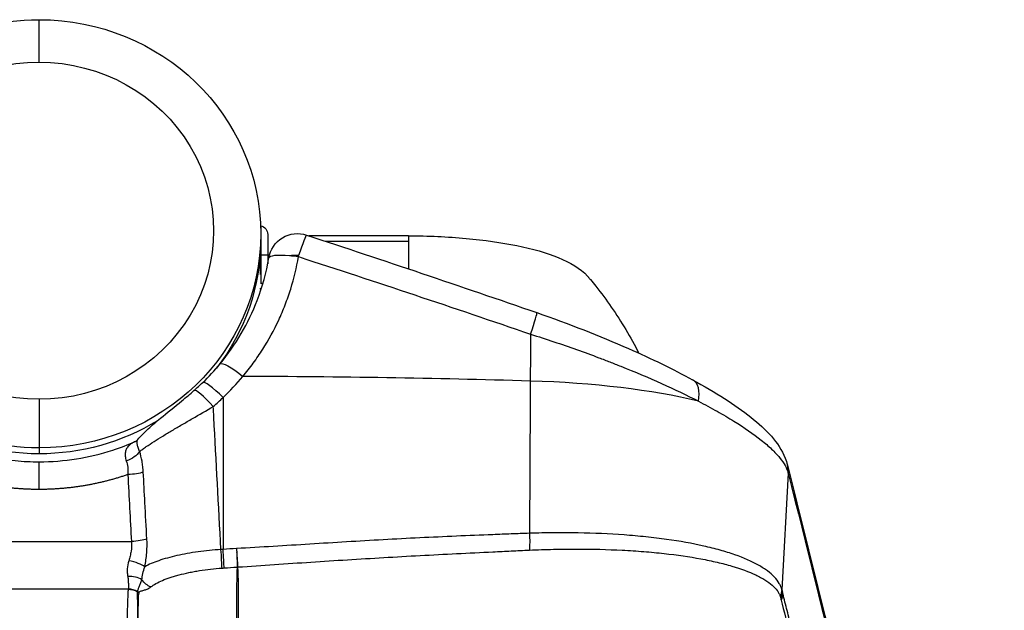
# Model space of a CAD drawing. Units: millimetres. Extents: x -9448 to 9748, y -6047 to 6642.
# Drawn here: x -806 to -637, y 3259 to 3360 of the extents above; entities that cross this region are included whole.
import ezdxf

# ---------------------------------------------------------------- set-up
doc = ezdxf.new("R2010")
doc.units = ezdxf.units.MM
doc.layers.add('2d', color=230, linetype='Continuous')

msp = doc.modelspace()

# ---------------------------------------------------------------- linework, layer by layer
at = {"layer": '2d'}
for p, q in [((-802.44, 3352.98, 1), (-802.44, 3360.28, 1)), ((-764.34, 3324.86, 1), (-764.34, 3314.86, 1)), ((-763.14, 3323.36, 1), (-763.14, 3318.34, 1)), ((-738.94, 3323.13, 1), (-756.07, 3323.13, 1)), ((-738.94, 3322.17, 1), (-753.14, 3322.17, 1)), ((-764.39, 3316.49, 1), (-764.39, 3320.56, 1)), ((-764.34, 3319.86, 1), (-763.14, 3319.86, 1)), ((-764.39, 3318.91, 1), (-764.34, 3318.91, 1)), ((-763.14, 3318.91, 1), (-763.03, 3318.91, 1)), ((-764.47, 3314.08, 1), (-764.23, 3314.08, 1)), ((-717.97, 3306.22, 1), (-718.18, 3271.99, 1)), ((-764.39, 3303.02, 1), (-764.39, 3303.02, 1)), ((-802.44, 3295.02, 1), (-802.44, 3285.64, 1)), ((-770.81, 3295.34, 1), (-770.82, 3269.22, 1)), ((-802.44, 3279.53, 1), (-802.44, 3284.28, 1)), ((-673.71, 3282.34, 1), (-674.8, 3262.25, 1)), ((-818.32, 3270.57, 1), (-786.56, 3270.57, 1)), ((-764.39, 3269.6, 1), (-764.39, 3269.6, 1)), ((-763.94, 3266.49, 1), (-763.94, 3266.49, 1)), ((-787.1, 3262.36, 1), (-817.78, 3262.36, 1))]:
    msp.add_line(p, q, dxfattribs=at)
at = {"layer": '2d', "extrusion": (0, 0, -1)}
for centre, radius, start, end in [((764.68, 3323.36, -1), 1.54, 102.6804, 180), ((758.03, 3318.51, -1), 5, 9.4784, 108.1465), ((764.68, 3316.36, -1), 1.54, 241.561, 257.3196)]:
    msp.add_arc(centre, radius, start, end, dxfattribs=at)
at = {"layer": '2d'}
msp.add_arc((-802.45, 3197.53, 1), 125.01, 36.3912, 36.3914, dxfattribs=at)
at = {"layer": '2d', "extrusion": (0, 0, -1)}
for centre, major_axis, ratio, start_param, end_param in [((-802.44, 3323.48, 1), (38.1, 0), 0.965926, 1.570796, 4.712389), ((-802.44, 3323.48, 1), (38.1, 0), 0.965926, -1.570796, 1.570796), ((-802.44, 3324, 1), (-30, 0), 0.965926, 4.712389, 7.853982), ((-802.44, 3324, 1), (-30, 0), 0.965926, 1.570796, 4.712389), ((-758.03, 3318.51, 1), (1.56, 4.75), 0.034986, -1.306773, 0), ((-802.44, 3322.45, 1), (-38.1, 0), 0.965926, 3.141593, 3.783982), ((-758.03, 3318.51, 1), (-4.93, 0.82), 0.210226, 0, 1.250612), ((-758.03, 3318.51, 1), (-5, 0), 0.258819, 1.289517, 1.570796), ((-758.03, 3318.51, 1), (-4.93, 0.82), 0.210226, 1.250612, 1.568225), ((-758.03, 3318.51, 1), (5, 0), 0.258819, -1.570796, -1.521593), ((-758.03, 3318.51, 1), (1.56, 4.75), 0.034986, -1.361843, -1.306773), ((-767.47, 3297.93, 1), (-3.85, 3.19), 0.169671, 0, 1.447872), ((-802.44, 3322.45, 1), (38.1, 0), 0.965926, 1.570796, 2.134641), ((-802.44, 3322.45, 1), (38.1, 0), 0.965926, 1.006952, 1.570796), ((-787.89, 3286.25, 1), (2.99, 1.15), 0.581484, 0.679031, 1.641242), ((-787.18, 3282.74, 1), (3.2, 0.17), 0.207625, 0.602542, 1.58195), ((-718.51, 3271.37, 1), (-0.11, 3), 0.121901, 1.36746, 2.437375), ((-786.56, 3271.24, 1), (3.2, 0.17), 0.207625, 0.602794, 1.581951), ((-782.5, 3265.43, 1), (-2.07, 2.17), 0.890417, 4.215919, 4.891622), ((-784.03, 3264.46, 1), (2.94, 0.61), 0.938526, 2.178396, 2.282571), ((-784.01, 3264.38, 1), (2.9, 0.75), 0.937073, 2.234015, 2.334988), ((-677.79, 3262.35, 1), (2.92, 0.67), 0.95913, 0.271166, 0.664349), ((-677.76, 3262.25, 1), (2.92, 0.7), 0.961857, 0.280745, 0.672194), ((-677.7, 3262.02, 1), (2.9, 0.75), 0.965756, 0.296451, 0.685451), ((-677.62, 3261.71, 1), (2.9, 0.75), 0.966016, 0.297597, 0.687738)]:
    msp.add_ellipse(centre, major_axis=major_axis, ratio=ratio, start_param=start_param, end_param=end_param, dxfattribs=at)
at = {"layer": '2d'}
for centre, major_axis, ratio, start_param, end_param in [((-718.53, 3305.19, 1), (1.64, 4.72), 0.03908, -1.337187, 0), ((-770.84, 3294.3, 1), (-3.47, 3.6), 0.150459, -1.425005, 0), ((-773.97, 3169.51, 1), (-500.24, 0), 0.258819, 4.600298, 4.69926), ((-723.64, 3285.25, 1), (50.24, 0), 0.258819, 0.813775, 1.458705), ((-692.57, 3294.01, 1), (2.39, 4.39), 0.600217, -1.105208, 0), ((-772.52, 3292.76, 1), (-3.28, 3.77), 0.142667, -1.417279, 0), ((-678.69, 3282.51, 1), (4.85, 1.21), 0.963787, -0.288191, 0.000001), ((-771.19, 3268.57, 1), (-0.19, 2.99), 0.019879, 3.685735, 4.920988), ((-770.84, 3268.59, 1), (-0.2, 2.99), 0.020769, 3.686712, 4.920904), ((-787.02, 3266.44, 1), (-3.12, 0.7), 0.257104, 3.67847, 4.769598), ((-767.69, 3257.7, 1), (-9.96, 0.84), 0.84903, -1.441512, -1.42905), ((-767.69, 3257.71, 1), (10, 0.22), 0.851482, 1.610606, 1.622982), ((-787.2, 3262.48, 1), (3.18, 0.39), 0.647797, 0.628434, 1.492343), ((-787.11, 3259.24, 1), (-3.12, 0.7), 0.9643, 4.400724, 4.925532), ((-787.1, 3259.27, 1), (-3.1, 0.77), 0.96392, 4.425633, 4.948279), ((-787.09, 3259.32, 1), (-3.16, 0.49), 0.959868, 4.341589, 4.859288)]:
    msp.add_ellipse(centre, major_axis=major_axis, ratio=ratio, start_param=start_param, end_param=end_param, dxfattribs=at)
for points in [[(-756.47, 3323.26, 1), (-743.25, 3318.93, 1), (-730.04, 3314.47, 1), (-716.89, 3309.92, 1)], [(-738.94, 3322.17, 1), (-738.94, 3320.66, 1), (-738.94, 3319.09, 1), (-738.94, 3317.44, 1)], [(-757.87, 3319.55, 1), (-744.53, 3315.22, 1), (-731.23, 3310.78, 1), (-717.97, 3306.22, 1)], [(-739.91, 3313.64, 1), (-739.91, 3313.64, 1), (-739.91, 3313.64, 1), (-739.91, 3313.64, 1)], [(-774.31, 3297.89, 1), (-773.26, 3298.91, 1), (-772.26, 3299.99, 1), (-771.32, 3301.12, 1)], [(-775.81, 3296.53, 1), (-775.3, 3296.97, 1), (-774.8, 3297.43, 1), (-774.31, 3297.89, 1)], [(-770.81, 3295.34, 1), (-769.61, 3296.48, 1), (-768.47, 3297.69, 1), (-767.41, 3298.97, 1)], [(-697.37, 3298.58, 1), (-697.37, 3298.58, 1), (-697.37, 3298.58, 1), (-697.37, 3298.58, 1)], [(-772.49, 3293.8, 1), (-771.92, 3294.29, 1), (-771.36, 3294.81, 1), (-770.81, 3295.34, 1)], [(-785.86, 3287.79, 1), (-785.86, 3287.79, 1), (-785.86, 3287.79, 1), (-785.86, 3287.79, 1)], [(-673.71, 3282.34, 1), (-661.33, 3232.69, 1), (-648.96, 3183.01, 1), (-636.58, 3133.32, 1)], [(-787.18, 3282.08, 1), (-786.97, 3278.24, 1), (-786.76, 3274.41, 1), (-786.56, 3270.57, 1)], [(-770.82, 3269.22, 1), (-770.94, 3269.21, 1), (-771.06, 3269.2, 1), (-771.17, 3269.19, 1)], [(-768.51, 3269.37, 1), (-769.28, 3269.32, 1), (-770.05, 3269.27, 1), (-770.82, 3269.22, 1)], [(-768.51, 3269.37, 1), (-768.49, 3269.13, 1), (-768.48, 3268.91, 1), (-768.46, 3268.7, 1)], [(-768.43, 3268.71, 1), (-768.44, 3268.7, 1), (-768.45, 3268.7, 1), (-768.46, 3268.7, 1)], [(-771, 3266.01, 1), (-770.88, 3266.02, 1), (-770.76, 3266.03, 1), (-770.63, 3266.04, 1)], [(-770.63, 3266.04, 1), (-769.89, 3266.09, 1), (-769.14, 3266.14, 1), (-768.39, 3266.19, 1)], [(-768.39, 3266.2, 1), (-768.39, 3266.19, 1), (-768.39, 3266.19, 1), (-768.39, 3266.19, 1)], [(-768.27, 3266.2, 1), (-768.27, 3266.2, 1), (-768.27, 3266.2, 1), (-768.27, 3266.2, 1)], [(-787.1, 3262.36, 1), (-787.11, 3262.35, 1), (-787.11, 3262.34, 1), (-787.11, 3262.33, 1)], [(-787.09, 3262.39, 1), (-787.1, 3262.38, 1), (-787.1, 3262.37, 1), (-787.1, 3262.36, 1)], [(-785.51, 3261.92, 1), (-785.51, 3261.94, 1), (-785.51, 3261.95, 1), (-785.51, 3261.97, 1)], [(-785.51, 3261.89, 1), (-785.51, 3261.9, 1), (-785.51, 3261.91, 1), (-785.51, 3261.92, 1)], [(-785.24, 3261.77, 1), (-785.24, 3261.8, 1), (-785.24, 3261.82, 1), (-785.23, 3261.85, 1)], [(-674.77, 3262.15, 1), (-674.78, 3262.19, 1), (-674.79, 3262.22, 1), (-674.8, 3262.25, 1)], [(-674.71, 3261.91, 1), (-674.73, 3261.99, 1), (-674.75, 3262.07, 1), (-674.77, 3262.15, 1)], [(-674.64, 3261.61, 1), (-674.66, 3261.71, 1), (-674.69, 3261.81, 1), (-674.71, 3261.91, 1)], [(-675.09, 3261.16, 1), (-675.08, 3261.12, 1), (-675.07, 3261.09, 1), (-675.06, 3261.06, 1)], [(-675.06, 3261.06, 1), (-675.04, 3260.98, 1), (-675.02, 3260.9, 1), (-675, 3260.82, 1)], [(-675, 3260.82, 1), (-674.97, 3260.72, 1), (-674.94, 3260.62, 1), (-674.92, 3260.51, 1)]]:
    msp.add_open_spline(points, degree=3, dxfattribs=at)
for points, knots in [([(-738.94, 3323.13, 1), (-738.94, 3323.13, 1), (-738.94, 3323.13, 1), (-738.94, 3323.03, 1), (-738.94, 3322.69, 1), (-738.94, 3322.35, 1), (-738.94, 3322.17, 1)], [0.2306916, 0.2306916, 0.2306916, 0.2306916, 0.25, 0.5, 0.75, 1, 1, 1, 1]), ([(-738.94, 3323.13, 1), (-735.6, 3323.13, 1), (-732.22, 3322.98, 1), (-725.95, 3322.41, 1), (-722.98, 3321.99, 1), (-717.63, 3320.9, 1), (-715.22, 3320.21, 1), (-711.13, 3318.54, 1), (-709.44, 3317.58, 1), (-708.14, 3316.15, 1), (-708.1, 3316.1, 1), (-708.05, 3316.04, 1), (-708.03, 3316.02, 1), (-708.02, 3316, 1), (-708.01, 3315.99, 1), (-708.01, 3315.99, 1), (-708, 3315.98, 1), (-708, 3315.98, 1), (-708, 3315.98, 1), (-707.95, 3315.91, 1), (-707.79, 3315.73, 1), (-707.37, 3315.22, 1), (-707.06, 3314.84, 1), (-705.83, 3313.29, 1), (-704.95, 3312.1, 1), (-702.36, 3308.36, 1), (-700.78, 3305.71, 1), (-699.39, 3302.97, 1)], [0, 0, 0, 0, 1.000837, 1.000837, 1.988646, 1.988646, 3.010108, 3.010108, 4.101156, 4.101156, 4.136716, 4.136716, 4.15005, 4.15005, 4.153137, 4.153137, 4.15468, 4.15468, 4.155452, 4.155452, 4.204841, 4.204841, 4.353017, 4.353017, 4.797775, 4.797775, 5.722683, 5.722683, 5.722683, 5.722683]), ([(-771.32, 3301.12, 1), (-768.62, 3304.38, 1), (-766.44, 3308.11, 1), (-764.04, 3314.39, 1), (-763.38, 3316.85, 1), (-762.96, 3319.34, 1)], [0, 0, 0, 0, 1.29352, 1.29352, 2.072444, 2.072444, 2.072444, 2.072444]), ([(-767.41, 3298.97, 1), (-766.78, 3299.71, 1), (-766.19, 3300.47, 1), (-765.05, 3302.03, 1), (-764.51, 3302.82, 1), (-762.97, 3305.23, 1), (-762.06, 3306.9, 1), (-760.86, 3309.49, 1), (-760.49, 3310.37, 1), (-759.8, 3312.16, 1), (-759.48, 3313.07, 1), (-758.63, 3315.82, 1), (-758.19, 3317.67, 1), (-757.87, 3319.55, 1)], [0, 0, 0, 0, 0.00295047, 0.00295047, 0.00590093, 0.00590093, 0.01180187, 0.01180187, 0.01475234, 0.01475234, 0.0177028, 0.0177028, 0.02360374, 0.02360374, 0.02360374, 0.02360374]), ([(-716.89, 3309.92, 1), (-711.48, 3308.04, 1), (-706.09, 3305.93, 1), (-697.21, 3302.02, 1), (-693.48, 3300.2, 1), (-690.17, 3298.4, 1)], [0, 0, 0, 0, 1.721244, 1.721244, 3.109927, 3.109927, 3.109927, 3.109927]), ([(-717.97, 3306.22, 1), (-715.28, 3305.38, 1), (-712.65, 3304.49, 1), (-708.78, 3303.12, 1), (-707.5, 3302.65, 1), (-705.61, 3301.93, 1), (-704.98, 3301.69, 1), (-703.73, 3301.21, 1), (-703.11, 3300.96, 1), (-700.04, 3299.74, 1), (-697.7, 3298.74, 1), (-693.25, 3296.74, 1), (-691.13, 3295.72, 1), (-689.14, 3294.7, 1)], [0, 0, 0, 0, 0.00837518, 0.00837518, 0.01256277, 0.01256277, 0.01465657, 0.01465657, 0.01675036, 0.01675036, 0.02512555, 0.02512555, 0.03350073, 0.03350073, 0.03350073, 0.03350073]), ([(-690.17, 3298.4, 1), (-686.22, 3296.24, 1), (-682.8, 3294.07, 1), (-677.44, 3289.78, 1), (-675.35, 3287.71, 1), (-674.07, 3284.53, 1), (-673.94, 3284.13, 1), (-673.84, 3283.72, 1)], [0, 0, 0, 0, 1.664635, 1.664635, 3.372459, 3.372459, 3.603691, 3.603691, 3.603691, 3.603691]), ([(-785.47, 3288.11, 1), (-784.93, 3288.76, 1), (-784.34, 3289.36, 1), (-783.03, 3290.55, 1), (-782.32, 3291.15, 1), (-780.42, 3292.71, 1), (-779.14, 3293.73, 1), (-777.18, 3295.35, 1), (-776.48, 3295.94, 1), (-775.81, 3296.53, 1)], [0, 0, 0, 0, 0.340832, 0.340832, 0.664732, 0.664732, 1.154022, 1.154022, 1.426441, 1.426441, 1.426441, 1.426441]), ([(-689.14, 3294.7, 1), (-688.02, 3294.12, 1), (-686.95, 3293.54, 1), (-684.91, 3292.4, 1), (-683.95, 3291.83, 1), (-681.24, 3290.16, 1), (-679.68, 3289.07, 1), (-677.69, 3287.49, 1), (-677.09, 3286.97, 1), (-676.03, 3285.96, 1), (-675.57, 3285.47, 1), (-674.41, 3284.05, 1), (-673.92, 3283.17, 1), (-673.71, 3282.34, 1)], [0, 0, 0, 0, 0.00475725, 0.00475725, 0.0095145, 0.0095145, 0.019029, 0.019029, 0.02378624, 0.02378624, 0.02854349, 0.02854349, 0.03805799, 0.03805799, 0.03805799, 0.03805799]), ([(-785.15, 3286.05, 1), (-784.98, 3286.19, 1), (-784.8, 3286.32, 1), (-784.41, 3286.6, 1), (-784.21, 3286.75, 1), (-783.59, 3287.18, 1), (-783.15, 3287.47, 1), (-782.21, 3288.08, 1), (-781.71, 3288.39, 1), (-780.66, 3289.03, 1), (-780.12, 3289.35, 1), (-779.01, 3290.01, 1), (-778.44, 3290.34, 1), (-777.56, 3290.85, 1), (-777.26, 3291.02, 1), (-776.67, 3291.37, 1), (-776.37, 3291.54, 1), (-774.89, 3292.4, 1), (-773.69, 3293.09, 1), (-772.49, 3293.8, 1)], [0.00806082, 0.00806082, 0.00806082, 0.00806082, 0.00909642, 0.00909642, 0.01013201, 0.01013201, 0.01220321, 0.01220321, 0.0142744, 0.0142744, 0.01634559, 0.01634559, 0.01841679, 0.01841679, 0.01945238, 0.01945238, 0.02048798, 0.02048798, 0.02463037, 0.02463037, 0.02463037, 0.02463037]), ([(-771.17, 3269.19, 1), (-771.58, 3276.78, 1), (-771.99, 3284.37, 1), (-772.4, 3291.96, 1), (-772.43, 3292.57, 1), (-772.46, 3293.18, 1), (-772.49, 3293.8, 1)], [0.00669528, 0.00669528, 0.00669528, 0.00669528, 0.03, 0.03, 0.03, 0.0318807, 0.0318807, 0.0318807, 0.0318807]), ([(-819.02, 3287.79, 1), (-815.1, 3286.05, 1), (-810.83, 3284.92, 1), (-805.18, 3284.35, 1), (-803.81, 3284.28, 1), (-802.44, 3284.28, 1)], [0, 0, 0, 0, 1.292326, 1.292326, 1.703723, 1.703723, 1.703723, 1.703723]), ([(-802.44, 3284.28, 1), (-798.16, 3284.28, 1), (-793.83, 3284.97, 1), (-788.44, 3286.72, 1), (-787.14, 3287.22, 1), (-785.86, 3287.79, 1)], [0, 0, 0, 0, 1.284068, 1.284068, 1.703824, 1.703824, 1.703824, 1.703824]), ([(-785.86, 3287.79, 1), (-785.87, 3287.79, 1), (-785.88, 3287.78, 1), (-786.11, 3287.68, 1), (-786.31, 3287.57, 1), (-786.69, 3287.33, 1), (-786.86, 3287.2, 1), (-787.15, 3286.91, 1), (-787.28, 3286.74, 1), (-787.49, 3286.38, 1), (-787.56, 3286.18, 1), (-787.65, 3285.74, 1), (-787.66, 3285.5, 1), (-787.6, 3284.99, 1), (-787.54, 3284.72, 1), (-787.44, 3284.44, 1)], [0.002150405, 0.002150405, 0.002150405, 0.002150405, 0.002192532, 0.002192532, 0.003297699, 0.003297699, 0.004402867, 0.004402867, 0.005508034, 0.005508034, 0.006613202, 0.006613202, 0.007718369, 0.007718369, 0.008823537, 0.008823537, 0.008823537, 0.008823537]), ([(-785.86, 3287.79, 1), (-785.83, 3287.8, 1), (-785.74, 3287.85, 1), (-785.58, 3287.99, 1), (-785.52, 3288.05, 1), (-785.47, 3288.11, 1)], [0, 0, 0, 0, 0.1426222, 0.1426222, 0.2163207, 0.2163207, 0.2163207, 0.2163207]), ([(-785.15, 3286.05, 1), (-785.26, 3286.31, 1), (-785.35, 3286.54, 1), (-785.49, 3286.96, 1), (-785.54, 3287.15, 1), (-785.6, 3287.48, 1), (-785.6, 3287.62, 1), (-785.59, 3287.86, 1), (-785.56, 3287.95, 1), (-785.51, 3288.06, 1), (-785.49, 3288.09, 1), (-785.47, 3288.11, 1)], [0, 0, 0, 0, 0.001050239, 0.001050239, 0.002100477, 0.002100477, 0.003150716, 0.003150716, 0.004200954, 0.004200954, 0.004613161, 0.004613161, 0.004613161, 0.004613161]), ([(-784.52, 3282.51, 1), (-784.54, 3282.83, 1), (-784.57, 3283.14, 1), (-784.64, 3283.77, 1), (-784.68, 3284.07, 1), (-784.84, 3284.96, 1), (-784.98, 3285.53, 1), (-785.15, 3286.05, 1)], [0, 0, 0, 0, 0.000978942, 0.000978942, 0.001957883, 0.001957883, 0.003915767, 0.003915767, 0.003915767, 0.003915767]), ([(-787.44, 3284.44, 1), (-787.31, 3284.1, 1), (-787.23, 3283.73, 1), (-787.16, 3283.14, 1), (-787.15, 3282.93, 1), (-787.15, 3282.51, 1), (-787.16, 3282.29, 1), (-787.18, 3282.08, 1)], [0, 0, 0, 0, 0.001302779, 0.001302779, 0.001954168, 0.001954168, 0.002605557, 0.002605557, 0.002605557, 0.002605557]), ([(-783.91, 3271.01, 1), (-784.02, 3273.09, 1), (-784.13, 3275.17, 1), (-784.24, 3277.26, 1), (-784.34, 3279.01, 1), (-784.43, 3280.76, 1), (-784.52, 3282.51, 1)], [0, 0, 0, 0, 0.0064, 0.0064, 0.0064, 0.01177711, 0.01177711, 0.01177711, 0.01177711]), ([(-673.84, 3283.72, 1), (-671.69, 3275.1, 1), (-669.54, 3266.47, 1), (-660.94, 3231.97, 1), (-654.49, 3206.08, 1), (-644.26, 3165.03, 1), (-640.49, 3149.86, 1), (-636.71, 3134.7, 1)], [0, 0, 0, 0, 10, 10, 40, 40, 57.567539, 57.567539, 57.567539, 57.567539]), ([(-718.18, 3271.99, 1), (-719.22, 3271.95, 1), (-720.27, 3271.92, 1), (-722.36, 3271.84, 1), (-723.41, 3271.8, 1), (-726.55, 3271.67, 1), (-728.64, 3271.59, 1), (-734.92, 3271.31, 1), (-739.11, 3271.11, 1), (-747.5, 3270.65, 1), (-751.7, 3270.39, 1), (-760.1, 3269.86, 1), (-764.3, 3269.6, 1), (-768.51, 3269.37, 1)], [0, 0, 0, 0, 0.00315855, 0.00315855, 0.0063171, 0.0063171, 0.01263419, 0.01263419, 0.02526839, 0.02526839, 0.03790258, 0.03790258, 0.05053677, 0.05053677, 0.05053677, 0.05053677]), ([(-674.8, 3262.25, 1), (-674.84, 3262.45, 1), (-674.9, 3262.63, 1), (-675.06, 3263.01, 1), (-675.15, 3263.2, 1), (-675.47, 3263.76, 1), (-675.75, 3264.12, 1), (-676.42, 3264.83, 1), (-676.81, 3265.18, 1), (-677.49, 3265.68, 1), (-677.74, 3265.85, 1), (-678.25, 3266.18, 1), (-678.53, 3266.35, 1), (-679.96, 3267.16, 1), (-681.33, 3267.76, 1), (-683.68, 3268.58, 1), (-684.52, 3268.84, 1), (-685.85, 3269.22, 1), (-686.31, 3269.34, 1), (-687.25, 3269.57, 1), (-687.74, 3269.69, 1), (-690.21, 3270.25, 1), (-692.33, 3270.63, 1), (-695.75, 3271.1, 1), (-696.93, 3271.25, 1), (-699.37, 3271.5, 1), (-700.63, 3271.61, 1), (-704.46, 3271.89, 1), (-707.09, 3272.01, 1), (-711.16, 3272.08, 1), (-712.54, 3272.09, 1), (-714.64, 3272.07, 1), (-715.34, 3272.06, 1), (-716.76, 3272.03, 1), (-717.47, 3272.02, 1), (-718.18, 3271.99, 1)], [0, 0, 0, 0, 0.00212179, 0.00212179, 0.00424358, 0.00424358, 0.00848716, 0.00848716, 0.01273074, 0.01273074, 0.01485253, 0.01485253, 0.01697432, 0.01697432, 0.02546149, 0.02546149, 0.02970507, 0.02970507, 0.03182686, 0.03182686, 0.03394865, 0.03394865, 0.04243581, 0.04243581, 0.04667939, 0.04667939, 0.05092297, 0.05092297, 0.05941014, 0.05941014, 0.06365372, 0.06365372, 0.06577551, 0.06577551, 0.0678973, 0.0678973, 0.0678973, 0.0678973]), ([(-786.56, 3270.57, 1), (-786.51, 3270.02, 1), (-786.54, 3269.46, 1), (-786.66, 3268.63, 1), (-786.72, 3268.35, 1), (-786.85, 3267.81, 1), (-786.93, 3267.54, 1), (-787.02, 3267.28, 1)], [0, 0, 0, 0, 0.001675965, 0.001675965, 0.002513947, 0.002513947, 0.00335193, 0.00335193, 0.00335193, 0.00335193]), ([(-784.24, 3266.25, 1), (-784.17, 3266.64, 1), (-784.11, 3267.03, 1), (-784.01, 3267.83, 1), (-783.96, 3268.23, 1), (-783.87, 3269.43, 1), (-783.86, 3270.22, 1), (-783.91, 3271.01, 1)], [0, 0, 0, 0, 0.00120466, 0.00120466, 0.002409321, 0.002409321, 0.004818641, 0.004818641, 0.004818641, 0.004818641]), ([(-771.17, 3269.19, 1), (-771.84, 3269.15, 1), (-772.5, 3269.1, 1), (-773.8, 3268.97, 1), (-774.45, 3268.89, 1), (-775.73, 3268.72, 1), (-776.36, 3268.62, 1), (-777.58, 3268.4, 1), (-778.17, 3268.28, 1), (-779.31, 3268.03, 1), (-779.85, 3267.89, 1), (-780.9, 3267.6, 1), (-781.4, 3267.44, 1), (-782.32, 3267.13, 1), (-782.75, 3266.96, 1), (-783.55, 3266.62, 1), (-783.91, 3266.43, 1), (-784.24, 3266.25, 1)], [0, 0, 0, 0, 0.00197691, 0.00197691, 0.00395382, 0.00395382, 0.00593073, 0.00593073, 0.00790764, 0.00790764, 0.00988455, 0.00988455, 0.01186147, 0.01186147, 0.01383838, 0.01383838, 0.01581529, 0.01581529, 0.01581529, 0.01581529]), ([(-768.46, 3268.7, 1), (-768.45, 3268.45, 1), (-768.44, 3268.2, 1), (-768.43, 3267.72, 1), (-768.42, 3267.48, 1), (-768.41, 3267.05, 1), (-768.4, 3266.85, 1), (-768.39, 3266.48, 1), (-768.39, 3266.33, 1), (-768.39, 3266.2, 1)], [0, 0, 0, 0, 0.000756088, 0.000756088, 0.001512177, 0.001512177, 0.002268265, 0.002268265, 0.003024354, 0.003024354, 0.003024354, 0.003024354]), ([(-768.27, 3266.2, 1), (-768.27, 3266.34, 1), (-768.28, 3266.49, 1), (-768.3, 3266.85, 1), (-768.31, 3267.05, 1), (-768.34, 3267.49, 1), (-768.36, 3267.72, 1), (-768.39, 3268.2, 1), (-768.41, 3268.45, 1), (-768.43, 3268.71, 1)], [0, 0, 0, 0, 0.000750434, 0.000750434, 0.001500869, 0.001500869, 0.002251303, 0.002251303, 0.003001738, 0.003001738, 0.003001738, 0.003001738]), ([(-768.27, 3266.2, 1), (-764.08, 3266.48, 1), (-759.9, 3266.77, 1), (-751.54, 3267.32, 1), (-747.37, 3267.58, 1), (-739.03, 3268.07, 1), (-734.86, 3268.29, 1), (-728.6, 3268.61, 1), (-726.52, 3268.71, 1), (-723.4, 3268.86, 1), (-722.35, 3268.91, 1), (-720.27, 3269.01, 1), (-719.23, 3269.05, 1), (-718.19, 3269.1, 1)], [0.00006158, 0.00006158, 0.00006158, 0.00006158, 0.01262989, 0.01262989, 0.02519821, 0.02519821, 0.03776652, 0.03776652, 0.04405068, 0.04405068, 0.04719276, 0.04719276, 0.05033484, 0.05033484, 0.05033484, 0.05033484]), ([(-718.19, 3269.1, 1), (-717.49, 3269.13, 1), (-716.8, 3269.16, 1), (-715.42, 3269.21, 1), (-714.73, 3269.23, 1), (-712.67, 3269.27, 1), (-711.32, 3269.29, 1), (-707.33, 3269.29, 1), (-704.74, 3269.22, 1), (-700.97, 3269.03, 1), (-699.73, 3268.95, 1), (-697.33, 3268.76, 1), (-696.17, 3268.65, 1), (-692.79, 3268.27, 1), (-690.68, 3267.96, 1), (-688.23, 3267.51, 1), (-687.75, 3267.41, 1), (-686.81, 3267.22, 1), (-686.35, 3267.12, 1), (-685.02, 3266.81, 1), (-684.19, 3266.59, 1), (-681.83, 3265.9, 1), (-680.46, 3265.39, 1), (-679, 3264.7, 1), (-678.72, 3264.56, 1), (-678.19, 3264.27, 1), (-677.94, 3264.13, 1), (-677.24, 3263.7, 1), (-676.83, 3263.4, 1), (-676.13, 3262.79, 1), (-675.83, 3262.47, 1), (-675.48, 3261.98, 1), (-675.38, 3261.82, 1), (-675.25, 3261.58, 1), (-675.21, 3261.5, 1), (-675.14, 3261.33, 1), (-675.11, 3261.25, 1), (-675.09, 3261.16, 1)], [0, 0, 0, 0, 0.00210149, 0.00210149, 0.00420298, 0.00420298, 0.00840596, 0.00840596, 0.01681192, 0.01681192, 0.0210149, 0.0210149, 0.02521788, 0.02521788, 0.03362384, 0.03362384, 0.03572533, 0.03572533, 0.03782682, 0.03782682, 0.0420298, 0.0420298, 0.05043576, 0.05043576, 0.05253725, 0.05253725, 0.05463874, 0.05463874, 0.05884172, 0.05884172, 0.0630447, 0.0630447, 0.06514619, 0.06514619, 0.06619693, 0.06619693, 0.06724768, 0.06724768, 0.06724768, 0.06724768]), ([(-787.02, 3267.28, 1), (-787.17, 3266.8, 1), (-787.25, 3266.32, 1), (-787.29, 3265.63, 1), (-787.29, 3265.4, 1), (-787.26, 3264.97, 1), (-787.23, 3264.76, 1), (-787.2, 3264.57, 1)], [0, 0, 0, 0, 0.001547777, 0.001547777, 0.002321665, 0.002321665, 0.003095553, 0.003095553, 0.003095553, 0.003095553]), ([(-784.77, 3264.01, 1), (-784.74, 3264.32, 1), (-784.68, 3264.68, 1), (-784.52, 3265.43, 1), (-784.4, 3265.83, 1), (-784.24, 3266.25, 1)], [0, 0, 0, 0, 0.001528312, 0.001528312, 0.003056625, 0.003056625, 0.003056625, 0.003056625]), ([(-783.21, 3262.78, 1), (-782.97, 3262.97, 1), (-782.67, 3263.16, 1), (-782.01, 3263.54, 1), (-781.64, 3263.72, 1), (-780.82, 3264.07, 1), (-780.38, 3264.23, 1), (-779.66, 3264.47, 1), (-779.41, 3264.55, 1), (-778.9, 3264.7, 1), (-778.64, 3264.77, 1), (-777.83, 3264.99, 1), (-777.27, 3265.12, 1), (-776.39, 3265.3, 1), (-776.09, 3265.36, 1), (-775.48, 3265.47, 1), (-775.17, 3265.52, 1), (-774.23, 3265.67, 1), (-773.6, 3265.75, 1), (-772.31, 3265.9, 1), (-771.66, 3265.96, 1), (-771, 3266.01, 1)], [0, 0, 0, 0, 0.00197318, 0.00197318, 0.00394637, 0.00394637, 0.00591955, 0.00591955, 0.00690614, 0.00690614, 0.00789274, 0.00789274, 0.00986592, 0.00986592, 0.01085251, 0.01085251, 0.0118391, 0.0118391, 0.01381229, 0.01381229, 0.01578547, 0.01578547, 0.01578547, 0.01578547]), ([(-768.39, 3266.19, 1), (-768.49, 3264.17, 1), (-768.52, 3262.25, 1), (-768.51, 3259.52, 1), (-768.5, 3258.63, 1), (-768.47, 3256.91, 1), (-768.45, 3256.07, 1), (-768.43, 3255.26, 1)], [0, 0, 0, 0, 0.01153603, 0.01153603, 0.01730404, 0.01730404, 0.02307205, 0.02307205, 0.02307205, 0.02307205]), ([(-768.22, 3255.26, 1), (-768.19, 3256.07, 1), (-768.17, 3256.91, 1), (-768.14, 3258.64, 1), (-768.14, 3259.52, 1), (-768.14, 3262.26, 1), (-768.17, 3264.19, 1), (-768.27, 3266.2, 1)], [0.00101959, 0.00101959, 0.00101959, 0.00101959, 0.00678382, 0.00678382, 0.01254806, 0.01254806, 0.02407652, 0.02407652, 0.02407652, 0.02407652]), ([(-787.2, 3264.57, 1), (-787.15, 3264.31, 1), (-787.13, 3264.07, 1), (-787.1, 3263.62, 1), (-787.09, 3263.42, 1), (-787.08, 3263.05, 1), (-787.07, 3262.89, 1), (-787.07, 3262.61, 1), (-787.07, 3262.49, 1), (-787.09, 3262.39, 1)], [0, 0, 0, 0, 0.001013121, 0.001013121, 0.002026243, 0.002026243, 0.003039364, 0.003039364, 0.004052485, 0.004052485, 0.004052485, 0.004052485]), ([(-785.51, 3261.97, 1), (-785.51, 3262.1, 1), (-785.47, 3262.22, 1), (-785.36, 3262.49, 1), (-785.3, 3262.64, 1), (-785.15, 3262.99, 1), (-785.07, 3263.18, 1), (-784.91, 3263.58, 1), (-784.84, 3263.79, 1), (-784.77, 3264.01, 1)], [0, 0, 0, 0, 0.001212561, 0.001212561, 0.002425123, 0.002425123, 0.003637684, 0.003637684, 0.004850246, 0.004850246, 0.004850246, 0.004850246]), ([(-787.11, 3262.33, 1), (-787.13, 3262.22, 1), (-787.15, 3262.11, 1), (-787.16, 3261.89, 1), (-787.16, 3261.78, 1), (-787.18, 3261.44, 1), (-787.19, 3261.22, 1), (-787.22, 3260.55, 1), (-787.23, 3260.11, 1), (-787.28, 3258.77, 1), (-787.29, 3257.88, 1), (-787.27, 3256.99, 1)], [0, 0, 0, 0, 0.00129035, 0.00129035, 0.0025807, 0.0025807, 0.0051614, 0.0051614, 0.0103228, 0.0103228, 0.0206456, 0.0206456, 0.0206456, 0.0206456]), ([(-785.47, 3256.46, 1), (-785.47, 3257.33, 1), (-785.47, 3258.23, 1), (-785.48, 3259.59, 1), (-785.48, 3260.04, 1), (-785.49, 3260.73, 1), (-785.49, 3260.96, 1), (-785.5, 3261.3, 1), (-785.5, 3261.42, 1), (-785.5, 3261.65, 1), (-785.5, 3261.77, 1), (-785.51, 3261.89, 1)], [0, 0, 0, 0, 0.01027165, 0.01027165, 0.01540747, 0.01540747, 0.01797538, 0.01797538, 0.01925934, 0.01925934, 0.02054329, 0.02054329, 0.02054329, 0.02054329]), ([(-785.23, 3261.85, 1), (-785.23, 3261.91, 1), (-785.18, 3261.95, 1), (-785.05, 3262.02, 1), (-784.97, 3262.05, 1), (-784.7, 3262.13, 1), (-784.5, 3262.18, 1), (-784.1, 3262.31, 1), (-783.9, 3262.38, 1), (-783.53, 3262.56, 1), (-783.36, 3262.66, 1), (-783.21, 3262.78, 1)], [0, 0, 0, 0, 0.000592065, 0.000592065, 0.001184131, 0.001184131, 0.002368262, 0.002368262, 0.003552393, 0.003552393, 0.004736523, 0.004736523, 0.004736523, 0.004736523]), ([(-785.42, 3256.42, 1), (-785.43, 3257.26, 1), (-785.41, 3258.1, 1), (-785.37, 3259.79, 1), (-785.33, 3260.64, 1), (-785.31, 3261.5, 1)], [0, 0, 0, 0, 0.00975783, 0.00975783, 0.01951567, 0.01951567, 0.01951567, 0.01951567]), ([(-785.31, 3261.5, 1), (-785.3, 3261.52, 1), (-785.28, 3261.53, 1), (-785.27, 3261.58, 1), (-785.27, 3261.6, 1), (-785.27, 3261.65, 1), (-785.26, 3261.67, 1), (-785.25, 3261.72, 1), (-785.24, 3261.74, 1), (-785.24, 3261.77, 1)], [-0.00000006, -0.00000006, -0.00000006, -0.00000006, 0.000266268, 0.000266268, 0.000532596, 0.000532596, 0.000798924, 0.000798924, 0.001065252, 0.001065252, 0.001065252, 0.001065252]), ([(-674.92, 3260.51, 1), (-674.44, 3258.58, 1), (-673.92, 3256.63, 1), (-672.93, 3252.68, 1), (-672.45, 3250.68, 1), (-672.02, 3248.66, 1)], [0, 0, 0, 0, 0.02289196, 0.02289196, 0.04578392, 0.04578392, 0.04578392, 0.04578392]), ([(-671.68, 3249.87, 1), (-672.17, 3251.77, 1), (-672.66, 3253.74, 1), (-673.4, 3256.72, 1), (-673.65, 3257.71, 1), (-674.14, 3259.68, 1), (-674.39, 3260.66, 1), (-674.64, 3261.61, 1)], [0, 0, 0, 0, 0.02289034, 0.02289034, 0.03433551, 0.03433551, 0.04578068, 0.04578068, 0.04578068, 0.04578068])]:
    msp.add_open_spline(points, degree=3, knots=knots, dxfattribs=at)
for points in [[(-802.44, 3279.53, 1), (-807.65, 3279.53, 1), (-812.79, 3280.39, 1), (-817.7, 3282.08, 1)], [(-787.18, 3282.08, 1), (-792.09, 3280.39, 1), (-797.23, 3279.53, 1), (-802.44, 3279.53, 1)]]:
    msp.add_rational_spline(points, [1, 0.990488546268, 0.990488546268, 1], degree=3, dxfattribs=at)

doc.saveas('drawing.dxf')
